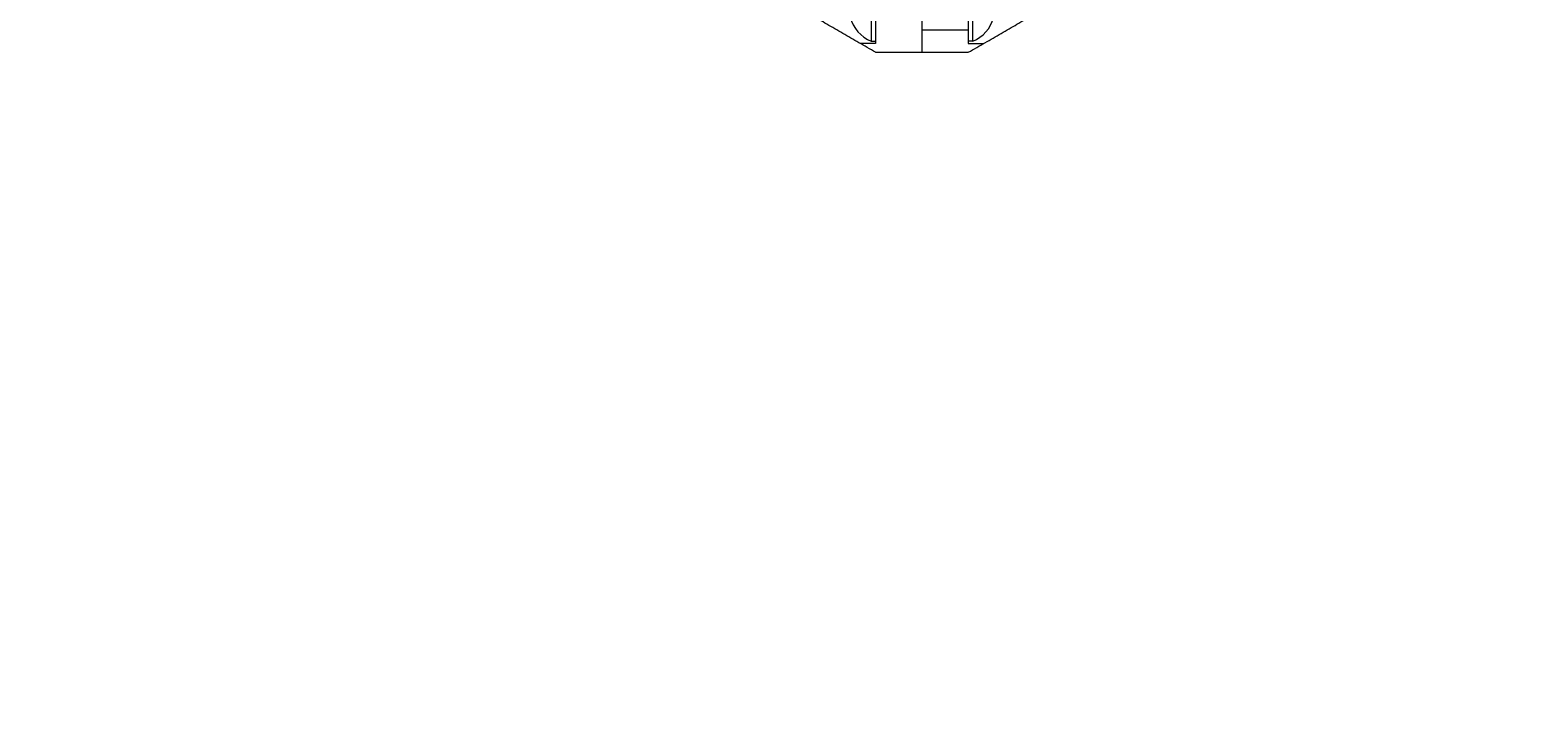
# Model space of a CAD drawing. Units: millimetres. Extents: x 8455 to 110822, y 4085 to 27043.
# Drawn here: x 36834 to 37174, y 12423 to 12575 of the extents above; entities that cross this region are included whole.
import ezdxf

# ---------------------------------------------------------------- set-up
doc = ezdxf.new("R2010")
doc.units = ezdxf.units.MM
doc.layers.add('Safetyarea', color=131, linetype='Continuous')
doc.styles.get("Standard").update_dxf_attribs({"font": 'arial.ttf'})
doc.dimstyles.new('ISO-25', dxfattribs={"dimtxt": 2.5, "dimasz": 2.5, "dimexe": 1.25, "dimexo": 0.625, "dimtad": 1, "dimtxsty": 'Standard', "dimcen": 2.5, "dimadec": 0, "dimazin": 0, "dimtfac": 1, "dimtmove": 0, "dimatfit": 3, "dimfxl": 1, "dimarcsym": 0})

# ---------------------------------------------------------------- blocks, each defined once
blk = doc.blocks.new('A$C7efac6a3')
at = {"color": 0, "linetype": 'Continuous', "lineweight": 0}
for p, q in [((3404.26, -572.63), (3404.26, -587.63)), ((3405.26, -572.13), (3405.26, -588.13)), ((3426.13, -572.13), (3426.13, -588.13)), ((3427.13, -586.56), (3427.13, -572.63)), ((3415.7, -582.13), (3415.7, -590.13)), ((3415.7, -582.13), (3415.7, -590.13)), ((3426.13, -585.13), (3415.7, -585.13)), ((3427.13, -587.63), (3427.13, -586.56)), ((3405.26, -588.13), (3401.8, -588.13)), ((3404.26, -587.63), (3405.26, -587.63)), ((3427.13, -587.63), (3426.13, -587.63)), ((3426.13, -588.13), (3429.6, -588.13))]:
    blk.add_line(p, q, dxfattribs=at)
for centre, start, end in [((3407.39, -580.13), 195.0581, 247.3801), ((3424.01, -580.13), 292.6199, 344.2277)]:
    blk.add_arc(centre, 8.12, start, end, dxfattribs=at)
for points, weights in [([(3405.26, -590.13), (3376.98, -573.81), (3348.13, -557.15)], [1.54608086798, 1.68191541267, 1.52991727878]), ([(3426.13, -590.13), (3454.41, -573.81), (3483.27, -557.15)], [1.54608086798, 1.68191541267, 1.52991727878]), ([(3405.26, -590.13), (3410.5, -590.13), (3415.7, -590.13)], [1.45360961505, 1.45976754394, 1.45976754394]), ([(3415.7, -590.13), (3420.89, -590.13), (3426.13, -590.13)], [1.45976754394, 1.45976754394, 1.45360961505])]:
    blk.add_rational_spline(points, weights, degree=2, dxfattribs=at)
blk = doc.blocks.new('A$Cecfc110f')
at = {"layer": 'Safetyarea'}
blk.add_lwpolyline([(3767.14, 6121.73), (2267.14, 6121.73, 0.42084), (0.14, 3854.73), (0.14, 2354.73, 0.169371), (491.79, 944.98), (950.67, 361.58, 0.243933), (1632.46, 7.91), (2265.62, 5.75, 0.113984), (2631.93, 87.73), (3767.14, 87.73, 0.10205), (4664.12, 272.73), (5887.14, 272.73, 0.43154), (7421.14, 1806.73), (7421.14, 2354.73, 0.386405), (6033.98, 3881.69, 0.410735), (3767.14, 6121.73)], format="xyb", dxfattribs=at)
blk.add_blockref('A$C7efac6a3', (2446.15, 2342.17))
blk = doc.blocks.new('*D22')
at = {"color": 0, "lineweight": -2, "transparency": 16777216}
blk.add_line((40371.51, 11382.74), (45410.8, 12596.29), dxfattribs=at)
at = {"color": 0, "transparency": 16777216}
blk.add_solid([(45410.7, 12596.7), (45410.89, 12595.89), (45413.23, 12596.88)], dxfattribs=at)
at = {"layer": 'Defpoints', "color": 0, "transparency": 16777216}
for p in [(45413.23, 12596.88), (27106.56, 8188.31)]:
    blk.add_point(p, dxfattribs=at)
at = {"color": 0, "transparency": 16777216, "insert": (42467.72, 12444.51), "char_height": 2.5, "attachment_point": 5, "rotation": 13.54}
blk.add_mtext('{\\H360x;R18,8 m}', dxfattribs=at)

msp = doc.modelspace()

# ---------------------------------------------------------------- linework, layer by layer
for radius, start, end in [(18830.013, 7.8970106, 172.1029894), (12830.013, 11.6331773, 168.3668227)]:
    msp.add_arc((27106.563, 8188.309), radius, start, end)

# ---------------------------------------------------------------- block references
msp.add_blockref('A$Cecfc110f', (31173.169, 10817.94))

# ---------------------------------------------------------------- dimensions: what is measured, and where the dimension line sits
dim = msp.add_radius_dim(center=(27106.563, 8188.309), mpoint=(45413.227, 12596.877), text='{\\H360x;R18,8 m}', dimstyle='ISO-25')
dim.commit()
dim.dimension.update_dxf_attribs({"geometry": '*D22', "text_midpoint": (42594.494, 11918.077), "dimtype": 164})

doc.saveas('drawing.dxf')
